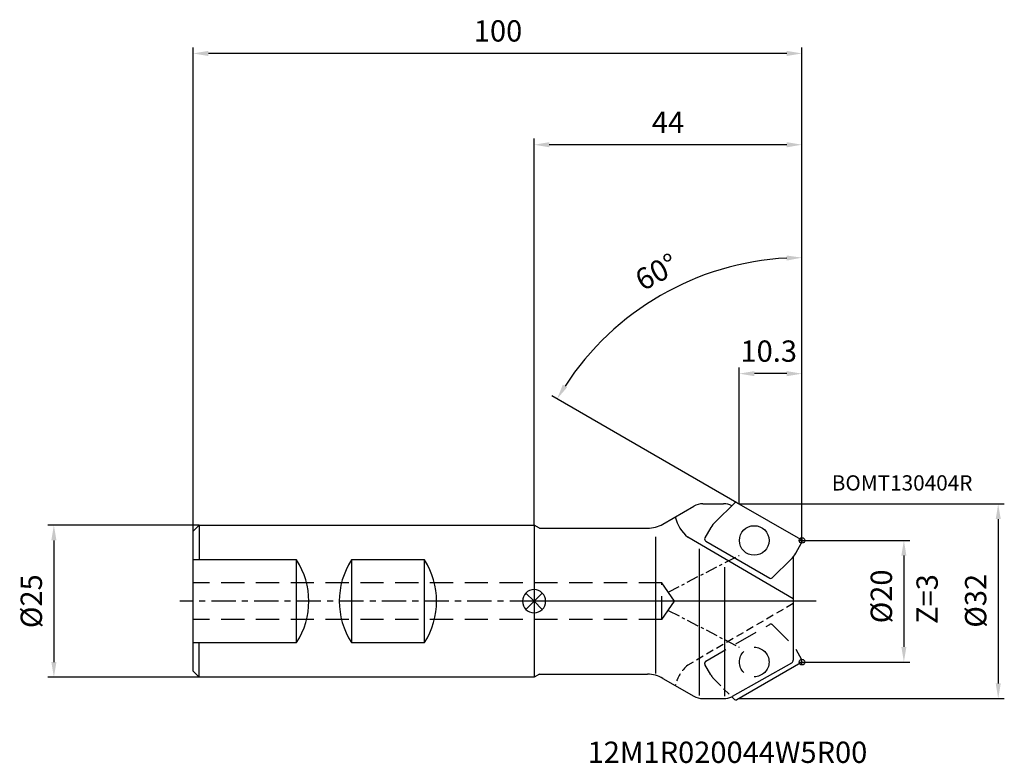
# Model space of a CAD drawing. Units: millimetres. Extents: x -84 to 77, y -27 to 96.
import ezdxf

# ---------------------------------------------------------------- set-up
doc = ezdxf.new("R2010")
doc.units = ezdxf.units.MM
doc.linetypes.add('CENTER', pattern=[7, 4, -1, 1, -1])
doc.linetypes.add('DASHED', pattern=[19.05, 12.7, -6.35])
for name, color, linetype in [('1', 4, 'Continuous'), ('2', 7, 'Continuous'), ('4', 2, 'CENTER'), ('6', 5, 'Continuous'), ('CUT', 1, 'Continuous'), ('NOCUT', 7, 'Continuous'), ('SK1', 4, 'Continuous'), ('SK2', 7, 'Continuous'), ('SK3', 1, 'DASHED'), ('SK4', 2, 'CENTER')]:
    doc.layers.add(name, color=color, linetype=linetype)
doc.styles.get("Standard").update_dxf_attribs({"font": 'ISOCP.SHX'})
doc.dimstyles.new('AM_DIN$0', dxfattribs={"dimtxt": 3.5, "dimasz": 2.5, "dimexe": 1, "dimexo": 0, "dimgap": 1.5, "dimtad": 1, "dimdsep": 46, "dimtxsty": 'STANDARD', "dimcen": 0, "dimclrd": 256, "dimclre": 256, "dimclrt": 2, "dimadec": 0, "dimazin": 2, "dimtp": 0.1, "dimtm": 0.1, "dimtfac": 0.71, "dimtmove": 0, "dimatfit": 3, "dimfxl": 1, "dimlwd": -1, "dimlwe": -1, "dimarcsym": 0})
doc.dimstyles.new('AM_DIN$2', dxfattribs={"dimtxt": 3.5, "dimasz": 2.5, "dimexe": 1, "dimexo": 0, "dimgap": 1.5, "dimtad": 1, "dimdsep": 46, "dimtxsty": 'STANDARD', "dimcen": 0, "dimclrd": 256, "dimclre": 256, "dimclrt": 2, "dimadec": 0, "dimazin": 2, "dimtp": 0.1, "dimtm": 0.1, "dimtfac": 0.71, "dimtmove": 0, "dimatfit": 3, "dimfxl": 1, "dimlwd": -1, "dimlwe": -1, "dimarcsym": 0})

# ---------------------------------------------------------------- blocks, each defined once
blk = doc.blocks.new('*D2')
at = {"layer": '2'}
for p, q in [((44, 10), (61.74, 10)), ((60.74, 7.5), (60.74, -7.5)), ((44, -10), (61.74, -10))]:
    blk.add_line(p, q, dxfattribs=at)
for points in [[(60.32, 7.5), (61.15, 7.5), (60.74, 10)], [(60.32, -7.5), (61.15, -7.5), (60.74, -10)]]:
    blk.add_solid(points, dxfattribs=at)
at = {"layer": 'Defpoints', "color": 0}
for p in [(44, 10), (44, -10), (60.74, -10)]:
    blk.add_point(p, dxfattribs=at)
at = {"layer": '2', "color": 2, "insert": (57.49, 0.79), "char_height": 3.5, "attachment_point": 5, "rotation": 90}
blk.add_mtext('%%c20', dxfattribs=at)
blk = doc.blocks.new('*D3')
at = {"layer": '2'}
for p, q in [((0, 12.5), (0, 76)), ((41.5, 75), (2.5, 75)), ((44, 10), (44, 76))]:
    blk.add_line(p, q, dxfattribs=at)
for points in [[(2.5, 75.42), (2.5, 74.58), (0, 75)], [(41.5, 75.42), (41.5, 74.58), (44, 75)]]:
    blk.add_solid(points, dxfattribs=at)
at = {"layer": 'Defpoints', "color": 0}
for p in [(0, 75), (0, 12.5), (44, 10)]:
    blk.add_point(p, dxfattribs=at)
at = {"layer": '2', "color": 2, "insert": (22, 78.25), "char_height": 3.5, "attachment_point": 5}
blk.add_mtext('44', dxfattribs=at)
blk = doc.blocks.new('*D4')
at = {"layer": 'Defpoints', "color": 0}
for p in [(-56, 90), (-56, 11.5), (44, 10)]:
    blk.add_point(p, dxfattribs=at)
at = {"layer": 'SK2'}
for p, q in [((-56, 11.5), (-56, 91)), ((44, 10), (44, 91)), ((41.5, 90), (-53.5, 90))]:
    blk.add_line(p, q, dxfattribs=at)
for points in [[(-53.5, 90.42), (-53.5, 89.58), (-56, 90)], [(41.5, 90.42), (41.5, 89.58), (44, 90)]]:
    blk.add_solid(points, dxfattribs=at)
at = {"layer": 'SK2', "color": 2, "insert": (-5.92, 93.25), "char_height": 3.5, "attachment_point": 5}
blk.add_mtext('100', dxfattribs=at)
blk = doc.blocks.new('*D5')
at = {"layer": 'Defpoints', "color": 0}
for p in [(-55, 12.5), (-78.87, -12.5), (-55, -12.5)]:
    blk.add_point(p, dxfattribs=at)
at = {"layer": 'SK2'}
for p, q in [((-55, 12.5), (-79.87, 12.5)), ((-78.87, 10), (-78.87, -10)), ((-55, -12.5), (-79.87, -12.5))]:
    blk.add_line(p, q, dxfattribs=at)
for points in [[(-79.29, 10), (-78.45, 10), (-78.87, 12.5)], [(-79.29, -10), (-78.45, -10), (-78.87, -12.5)]]:
    blk.add_solid(points, dxfattribs=at)
at = {"layer": 'SK2', "color": 2, "insert": (-82.12, 0), "char_height": 3.5, "attachment_point": 5, "rotation": 90}
blk.add_mtext('%%c25', dxfattribs=at)
blk = doc.blocks.new('*D6')
at = {"layer": '2'}
for p, q in [((33.61, 16), (77.23, 16)), ((76.23, 13.5), (76.23, -13.5)), ((33.61, -16), (77.23, -16))]:
    blk.add_line(p, q, dxfattribs=at)
for points in [[(75.82, 13.5), (76.65, 13.5), (76.23, 16)], [(75.82, -13.5), (76.65, -13.5), (76.23, -16)]]:
    blk.add_solid(points, dxfattribs=at)
at = {"layer": 'Defpoints', "color": 0}
for p in [(33.61, 16), (33.61, -16), (76.23, -16)]:
    blk.add_point(p, dxfattribs=at)
at = {"layer": '2', "color": 2, "insert": (72.98, 0.07), "char_height": 3.5, "attachment_point": 5, "rotation": 90}
blk.add_mtext('%%c32', dxfattribs=at)
blk = doc.blocks.new('*D7')
at = {"layer": '2'}
for p, q in [((44, 25.9), (44, 57.45)), ((33.3, 16.18), (2.9, 33.73))]:
    blk.add_line(p, q, dxfattribs=at)
blk.add_arc((44, 10), 46.45, 93.0838, 146.9162, dxfattribs=at)
for points in [[(41.49, 56.8), (41.51, 55.97), (44, 56.45)], [(5.43, 35.14), (4.72, 35.58), (3.77, 33.23)]]:
    blk.add_solid(points, dxfattribs=at)
at = {"layer": 'Defpoints', "color": 0}
for p in [(14.14, 45.59), (44, 25.9), (44, 22.03), (33.3, 16.18), (43.8, 10.12)]:
    blk.add_point(p, dxfattribs=at)
at = {"layer": '2', "color": 2, "insert": (20.35, 53.71), "char_height": 3.5, "attachment_point": 5, "rotation": 28.4173}
blk.add_mtext('60°', dxfattribs=at)
blk = doc.blocks.new('*D8')
at = {"layer": '2'}
for p, q in [((33.7, 15.95), (33.7, 38.39)), ((41.5, 37.39), (36.2, 37.39)), ((44, 10), (44, 38.39))]:
    blk.add_line(p, q, dxfattribs=at)
for points in [[(36.2, 37.81), (36.2, 36.97), (33.7, 37.39)], [(41.5, 37.81), (41.5, 36.97), (44, 37.39)]]:
    blk.add_solid(points, dxfattribs=at)
at = {"layer": 'Defpoints', "color": 0}
for p in [(33.7, 37.39), (33.7, 15.95), (44, 10)]:
    blk.add_point(p, dxfattribs=at)
at = {"layer": '2', "color": 2, "insert": (38.54, 40.64), "char_height": 3.5, "attachment_point": 5}
blk.add_mtext('10.3', dxfattribs=at)

msp = doc.modelspace()

# ---------------------------------------------------------------- linework, layer by layer
at = {"layer": '1'}
for p, q in [((43.8, 10.115), (33.302, 16.177)), ((32.917, 16.128), (29.771, 13.037)), ((29.044, 12.098), (28.066, 10.404)), ((28.213, 9.858), (38.711, 3.797)), ((42.968, 7.875), (43.946, 9.569)), ((39.096, 3.846), (42.242, 6.937)), ((42.968, -7.875), (43.946, -9.569)), ((43.8, -10.115), (33.302, -16.177))]:
    msp.add_line(p, q, dxfattribs=at)
at = {"layer": '1', "ltscale": 0.1}
for p, q in [((21.143, 12.67), (26.216, 15.599)), ((27.716, 16.001), (31.12, 16.001)), ((0, 12.5), (0, 0)), ((0.914, 12), (0, 12.5)), ((0.914, 12), (18.643, 12)), ((19.981, -11.863), (19.981, 10.578)), ((42.572, 0.375), (25.236, 10.506)), ((27.146, -15.505), (27.146, 8.595)), ((42.572, 7.3), (42.572, -9.661)), ((31.337, -15.625), (31.337, 5.591)), ((0, 0), (0, -12.5)), ((32.601, -15.61), (42.319, -10.096)), ((0.914, -12), (0, -12.5)), ((0.914, -12), (18.643, -12)), ((21.143, -12.67), (26.216, -15.599)), ((27.716, -16.001), (31.12, -16.001)), ((32.464, -15.683), (32.917, -16.128))]:
    msp.add_line(p, q, dxfattribs=at)
at = {"layer": '1'}
msp.add_circle((36.16, 9.987), 2.426, dxfattribs=at)
for centre, radius, start, end in [((33.142, 15.9), 0.32, 60, 134.49394), ((32.855, 9.898), 4.4, 134.49394, 150), ((28.413, 10.204), 0.4, 150, 240), ((43.6, 9.769), 0.4, 330, 60), ((39.158, 10.075), 4.4, 314.49394, 330), ((38.871, 4.074), 0.32, 240, 314.49394), ((43.6, -9.769), 0.4, 300, 30), ((33.142, -15.9), 0.32, 225.50606, 300)]:
    msp.add_arc(centre, radius, start, end, dxfattribs=at)
at = {"layer": '1', "ltscale": 0.1}
for centre, radius, start, end in [((27.716, 13.001), 3, 90, 120), ((31.12, 13.001), 3, 63.38584, 90), ((29.404, 15.389), 6.42, 193.94488, 229.5152), ((18.643, 17), 5, 270, 300), ((42.072, -9.661), 0.5, 299.5688, 0), ((18.643, -17), 5, 60, 90), ((27.716, -13.001), 3, 240, 270), ((31.12, -13.001), 3, 270, 296.61416), ((31.12, -13.001), 3, 296.61416, 299.5688)]:
    msp.add_arc(centre, radius, start, end, dxfattribs=at)
at = {"layer": '4'}
msp.add_line((46.342, 0), (0, 0), dxfattribs=at)
at = {"layer": 'CUT'}
for p, q in [((43.8, 10.115), (33.302, 16.177)), ((32.917, 16.128), (29.771, 13.037)), ((29.044, 12.098), (28.066, 10.404)), ((28.213, 9.858), (38.711, 3.797)), ((42.968, 7.875), (43.946, 9.569)), ((39.096, 3.846), (42.242, 6.937))]:
    msp.add_line(p, q, dxfattribs=at)
for centre, radius, start, end in [((33.142, 15.9), 0.32, 60, 134.49394), ((32.855, 9.898), 4.4, 134.49394, 150), ((28.413, 10.204), 0.4, 150, 240), ((43.6, 9.769), 0.4, 330, 60), ((39.158, 10.075), 4.4, 314.49394, 330), ((38.871, 4.074), 0.32, 240, 314.49394)]:
    msp.add_arc(centre, radius, start, end, dxfattribs=at)
at = {"layer": 'NOCUT', "ltscale": 0.1}
for p, q in [((0, 0), (0, -12.5)), ((42.572, 0), (0, 0)), ((42.572, 0), (42.572, -9.661)), ((32.601, -15.61), (42.319, -10.096)), ((0.914, -12), (0, -12.5)), ((0.914, -12), (18.643, -12)), ((21.143, -12.67), (26.216, -15.599)), ((27.716, -16.001), (31.12, -16.001))]:
    msp.add_line(p, q, dxfattribs=at)
for centre, radius, start, end in [((42.072, -9.661), 0.5, 299.5688, 0), ((18.643, -17), 5, 60, 90), ((27.716, -13.001), 3, 240, 270), ((31.12, -13.001), 3, 270, 296.61416), ((31.12, -13.001), 3, 296.61416, 299.5688)]:
    msp.add_arc(centre, radius, start, end, dxfattribs=at)
at = {"layer": 'SK1'}
for p, q in [((-56, 11.5), (-55, 12.5)), ((-56, -11.5), (-56, 11.5)), ((-55, 12.5), (0, 12.5)), ((-55, 12.5), (-55, 6.78)), ((43.536, 10), (44.464, 10)), ((44, 10.464), (44, 9.536)), ((-39, 6.78), (-56, 6.78)), ((-39, -6.78), (-39, 6.78)), ((-30, 6.78), (-30, -6.78)), ((-18, 6.78), (-30, 6.78)), ((-18, -6.78), (-18, 6.78)), ((-1.345, 1.345), (0, 0)), ((-1.345, -1.345), (0, 0)), ((0, 0), (1.345, 1.345)), ((0, 0), (1.345, -1.345)), ((-56, -6.78), (-39, -6.78)), ((-55, -12.5), (-55, -6.78)), ((-30, -6.78), (-18, -6.78)), ((44, -10.464), (44, -9.536)), ((43.536, -10), (44.464, -10)), ((-55, -12.5), (-56, -11.5)), ((0, -12.5), (-55, -12.5))]:
    msp.add_line(p, q, dxfattribs=at)
for centre in [(44, 10), (44, -10)]:
    msp.add_circle(centre, 0.464, dxfattribs=at)
for centre, radius, start, end in [((-49.492, 0), 12.492, 327.12944, 32.87056), ((-19.508, 0), 12.492, 147.12944, 212.87056), ((-28.492, 0), 12.492, 327.12944, 32.87056), ((0, 0), 1.902, 90, 270), ((0, 0), 1.902, 270, 90)]:
    msp.add_arc(centre, radius, start, end, dxfattribs=at)
at = {"layer": 'SK3', "ltscale": 0.3}
for p, q in [((21, 3), (-56, 3)), ((21, -3), (21, 3)), ((23.083, 0), (21, 3)), ((21, -3), (-56, -3)), ((28.213, -9.858), (38.711, -3.797)), ((39.096, -3.846), (42.242, -6.937)), ((29.044, -12.098), (28.066, -10.404))]:
    msp.add_line(p, q, dxfattribs=at)
at = {"layer": 'SK3'}
msp.add_line((21, -3), (23.083, 0), dxfattribs=at)
at = {"layer": 'SK3', "ltscale": 0.1}
for p, q in [((42.572, -0.375), (25.236, -10.506)), ((29.771, -13.037), (32.464, -15.683))]:
    msp.add_line(p, q, dxfattribs=at)
at = {"layer": 'SK3', "ltscale": 0.3}
msp.add_circle((36.16, -9.987), 2.426, dxfattribs=at)
at = {"layer": 'SK3'}
for centre, radius, start, end in [((38.871, -4.074), 0.32, 45.50606, 120), ((28.413, -10.204), 0.4, 120, 210), ((32.855, -9.898), 4.4, 210, 225.50606)]:
    msp.add_arc(centre, radius, start, end, dxfattribs=at)
at = {"layer": 'SK3', "ltscale": 0.1}
msp.add_arc((29.404, -15.389), 6.42, 130.4848, 166.05512, dxfattribs=at)
at = {"layer": 'SK4', "ltscale": 0.5}
for p, q in [((22.042, 1.5), (33.66, 7.537)), ((22.042, -1.5), (33.66, -7.537))]:
    msp.add_line(p, q, dxfattribs=at)
at = {"layer": 'SK4'}
msp.add_line((0, 0), (-58.182, 0), dxfattribs=at)

# ---------------------------------------------------------------- texts
at = {"layer": '6'}
for s, height, p in [('BOMT130404R', 2.5, (48.89, 18.19)), ('12M1R020044W5R00', 3.5, (8.795, -26.569))]:
    msp.add_text(s, height=height, dxfattribs=at).set_placement(p)
msp.add_text('Z=3', height=3.5, rotation=90, dxfattribs=at).set_placement((66.306, -3.735))

# ---------------------------------------------------------------- dimensions: what is measured, and where the dimension line sits
at = {"layer": '2'}
dim = msp.add_linear_dim(base=(0, 75), p1=(44, 10), p2=(0, 12.5), dimstyle='AM_DIN$0', override={"dimdec": 0}, dxfattribs=at)
dim.commit()
dim.dimension.update_dxf_attribs({"geometry": '*D3', "text_midpoint": (22, 78.25)})
dim = msp.add_angular_dim_2l(base=(14.14, 45.586), line1=((44, 25.904), (44, 22.029)), line2=((43.8, 10.115), (33.302, 16.177)), dimstyle='AM_DIN$2', dxfattribs=at)
dim.commit()
dim.dimension.update_dxf_attribs({"geometry": '*D7', "text_midpoint": (21.893, 50.856), "dimtype": 162})
dim = msp.add_linear_dim(base=(33.7, 37.391), p1=(44, 10), p2=(33.7, 15.947), dimstyle='AM_DIN$0', dxfattribs=at)
dim.commit()
dim.dimension.update_dxf_attribs({"geometry": '*D8', "text_midpoint": (38.542, 37.391), "dimtype": 160})
dim = msp.add_linear_dim(base=(76.232, -16), p1=(33.608, 16), p2=(33.608, -16), angle=90, text='%%c<>', dimstyle='AM_DIN$0', dxfattribs=at)
dim.commit()
dim.dimension.update_dxf_attribs({"geometry": '*D6', "text_midpoint": (76.232, 0.069), "dimtype": 160})
dim = msp.add_linear_dim(base=(60.736, -10), p1=(44, 10), p2=(44, -10), angle=90, text='%%c<>', dimstyle='AM_DIN$0', override={"dimdec": 0}, dxfattribs=at)
dim.commit()
dim.dimension.update_dxf_attribs({"geometry": '*D2', "text_midpoint": (60.736, 0.79), "dimtype": 160})
at = {"layer": 'SK2'}
dim = msp.add_linear_dim(base=(-56, 90), p1=(44, 10), p2=(-56, 11.5), dimstyle='AM_DIN$0', override={"dimdec": 0}, dxfattribs=at)
dim.commit()
dim.dimension.update_dxf_attribs({"geometry": '*D4', "text_midpoint": (-5.92, 90), "dimtype": 160})
dim = msp.add_linear_dim(base=(-78.868, -12.5), p1=(-55, 12.5), p2=(-55, -12.5), angle=90, text='%%c<>', dimstyle='AM_DIN$0', dxfattribs=at)
dim.commit()
dim.dimension.update_dxf_attribs({"geometry": '*D5', "text_midpoint": (-82.119, 0)})

doc.saveas('drawing.dxf')
